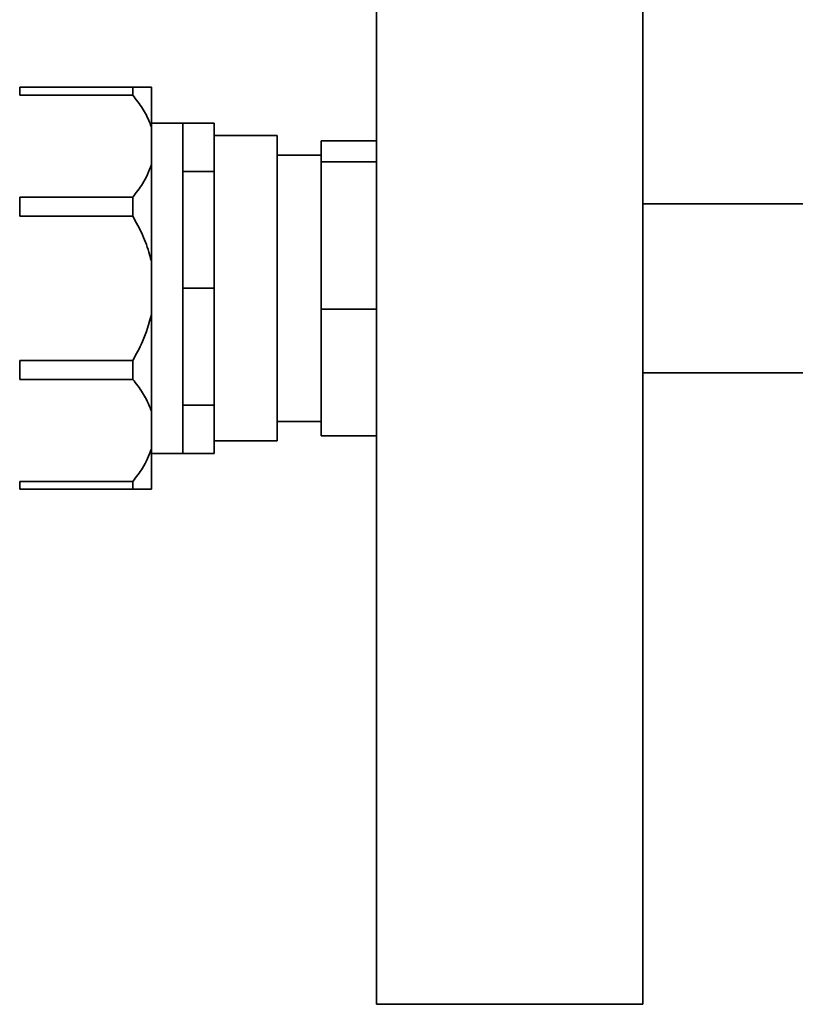
# Paper-space layout 'Blatt1' of a CAD drawing. Units: millimetres. Extents: x 0 to 5940, y 0 to 4200.
# Drawn here: x 1840 to 1963, y 2191 to 2347 of the extents above; entities that cross this region are included whole.
import ezdxf

# ---------------------------------------------------------------- set-up
doc = ezdxf.new("R2010")
doc.units = ezdxf.units.MM
doc.header["$LTSCALE"] = 10

psp = doc.layouts.new('Blatt1')

# ---------------------------------------------------------------- linework, layer by layer
at = {"color": 7, "linetype": 'Continuous', "lineweight": 35}
for p, q in [((1896.74, 2415.59), (1896.74, 2190.59)), ((1939.14, 2190.59), (1939.14, 2415.59)), ((1839.95, 2335.34), (1839.95, 2336.59)), ((1839.95, 2336.59), (1857.95, 2336.59)), ((1857.95, 2335.34), (1857.95, 2336.59)), ((1860.95, 2330.15), (1860.95, 2336.59)), ((1857.95, 2335.34), (1839.95, 2335.34)), ((1865.94, 2330.89), (1860.95, 2330.89)), ((1860.95, 2324.28), (1860.95, 2330.15)), ((1865.94, 2330.89), (1865.94, 2323.19)), ((1865.94, 2330.89), (1870.94, 2330.89)), ((1870.94, 2330.89), (1870.94, 2327.16)), ((1880.94, 2328.89), (1870.94, 2328.89)), ((1880.94, 2313.89), (1880.94, 2328.89)), ((1887.94, 2328.06), (1896.74, 2328.06)), ((1887.94, 2328.06), (1887.94, 2324.74)), ((1870.94, 2326.92), (1870.94, 2327.16)), ((1870.94, 2326.92), (1870.94, 2323.19)), ((1887.94, 2325.79), (1880.94, 2325.79)), ((1860.95, 2308.74), (1860.95, 2324.28)), ((1865.94, 2323.19), (1865.94, 2304.59)), ((1865.94, 2323.19), (1870.94, 2323.19)), ((1870.94, 2323.19), (1870.94, 2314.18)), ((1887.94, 2324.74), (1896.74, 2324.74)), ((1887.94, 2324.74), (1887.94, 2301.28)), ((1839.95, 2316.08), (1839.95, 2319.09)), ((1839.95, 2319.09), (1857.95, 2319.09)), ((1857.95, 2316.08), (1857.95, 2319.09)), ((1970.34, 2318.04), (1939.14, 2318.04)), ((1857.95, 2316.08), (1839.95, 2316.08)), ((1870.94, 2313.6), (1870.94, 2314.18)), ((1880.94, 2280.29), (1880.94, 2313.89)), ((1870.94, 2313.6), (1870.94, 2304.59)), ((1860.95, 2300.44), (1860.95, 2308.74)), ((1865.94, 2304.59), (1865.94, 2285.99)), ((1865.94, 2304.59), (1870.94, 2304.59)), ((1870.94, 2304.59), (1870.94, 2295.58)), ((1887.94, 2301.28), (1887.94, 2281.12)), ((1887.94, 2301.28), (1896.74, 2301.28)), ((1860.95, 2284.9), (1860.95, 2300.44)), ((1870.94, 2295.01), (1870.94, 2295.58)), ((1870.94, 2295.01), (1870.94, 2285.99)), ((1839.95, 2293.1), (1857.95, 2293.1)), ((1839.95, 2290.09), (1839.95, 2293.1)), ((1857.95, 2290.09), (1857.95, 2293.1)), ((1939.14, 2291.14), (1970.34, 2291.14)), ((1857.95, 2290.09), (1839.95, 2290.09)), ((1865.94, 2285.99), (1865.94, 2278.29)), ((1865.94, 2285.99), (1870.94, 2285.99)), ((1870.94, 2285.99), (1870.94, 2282.26)), ((1860.95, 2279.03), (1860.95, 2284.9)), ((1880.94, 2283.39), (1887.94, 2283.39)), ((1870.94, 2282.02), (1870.94, 2282.26)), ((1870.94, 2282.02), (1870.94, 2278.29)), ((1887.94, 2281.12), (1896.74, 2281.12)), ((1870.94, 2280.29), (1880.94, 2280.29)), ((1860.95, 2272.59), (1860.95, 2279.03)), ((1860.95, 2278.29), (1865.94, 2278.29)), ((1865.94, 2278.29), (1870.94, 2278.29)), ((1839.95, 2273.84), (1857.95, 2273.84)), ((1839.95, 2272.59), (1839.95, 2273.84)), ((1857.95, 2272.59), (1857.95, 2273.84)), ((1857.95, 2272.59), (1839.95, 2272.59)), ((1917.94, 2190.59), (1896.74, 2190.59)), ((1939.14, 2190.59), (1917.94, 2190.59))]:
    psp.add_line(p, q, dxfattribs=at)
for points, knots in [([(1857.95, 2336.59), (1858.5, 2336.59), (1859.8, 2336.59), (1860.53, 2336.59), (1860.95, 2336.59)], [0, 0, 0, 0, 0.4243407, 1, 1, 1, 1]), ([(1860.95, 2330.15), (1860.85, 2330.44), (1860.49, 2331.49), (1859.57, 2333.26), (1858.49, 2334.64), (1857.95, 2335.34)], [0, 0, 0, 0, 0.157372, 0.57511, 1, 1, 1, 1]), ([(1857.95, 2319.09), (1858.5, 2319.79), (1859.8, 2321.43), (1860.53, 2323.24), (1860.95, 2324.28)], [0, 0, 0, 0, 0.424341, 1, 1, 1, 1]), ([(1860.95, 2308.74), (1860.85, 2309.15), (1860.49, 2310.63), (1859.57, 2313.13), (1858.49, 2315.09), (1857.95, 2316.08)], [0, 0, 0, 0, 0.157372, 0.57511, 1, 1, 1, 1]), ([(1857.95, 2293.1), (1858.5, 2294.09), (1859.8, 2296.41), (1860.53, 2298.97), (1860.95, 2300.44)], [0, 0, 0, 0, 0.424341, 1, 1, 1, 1]), ([(1860.95, 2284.9), (1860.85, 2285.18), (1860.49, 2286.23), (1859.57, 2288), (1858.49, 2289.39), (1857.95, 2290.09)], [0, 0, 0, 0, 0.1573722, 0.5751104, 1, 1, 1, 1]), ([(1857.95, 2273.84), (1858.5, 2274.54), (1859.8, 2276.18), (1860.53, 2277.99), (1860.95, 2279.03)], [0, 0, 0, 0, 0.424341, 1, 1, 1, 1]), ([(1860.95, 2272.59), (1860.85, 2272.59), (1860.49, 2272.59), (1859.57, 2272.59), (1858.49, 2272.59), (1857.95, 2272.59)], [0, 0, 0, 0, 0.157372, 0.57511, 1, 1, 1, 1])]:
    psp.add_open_spline(points, degree=3, knots=knots, dxfattribs=at)

doc.saveas('drawing.dxf')
